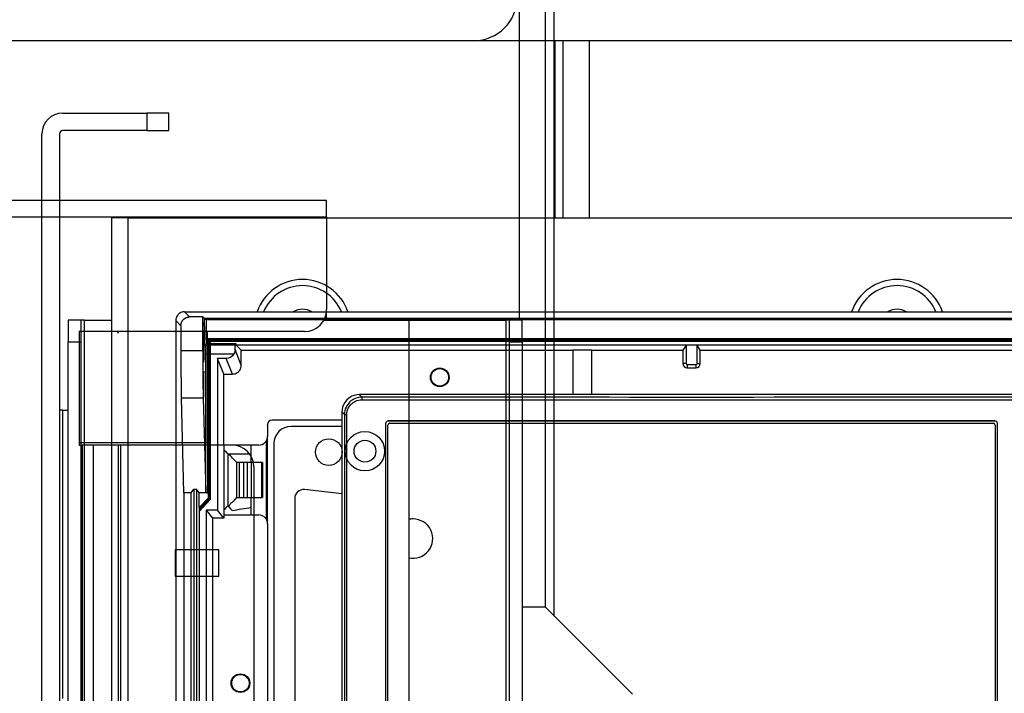
# Model space of a CAD drawing. Extents: x -816 to 526, y -681 to 2070.
# Drawn here: x 70 to 182, y 1611 to 1688 of the extents above; entities that cross this region are included whole.
import ezdxf

# ---------------------------------------------------------------- set-up
doc = ezdxf.new("R2010")
doc.units = 0
doc.layers.add('2', color=7, linetype='CONTINUOUS')
doc.layers.add('4', color=7, linetype='CONTINUOUS')

msp = doc.modelspace()

# ---------------------------------------------------------------- linework, layer by layer
at = {"layer": '2', "color": 4, "linetype": 'CONTINUOUS'}
for p, q in [((129.94012, 1706.249), (129.93631, 1620.4413)), ((129.97303, 1620.4047), (129.97303, 1706.2493)), ((130.9732, 1619.4044), (130.9732, 1706.249)), ((126.93992, 1704.7296), (126.93763, 1653.2653)), ((129.93868, 1681.3047), (129.93925, 1681.3046))]:
    msp.add_line(p, q, dxfattribs=at)
at = {"layer": '2', "color": 30, "linetype": 'CONTINUOUS'}
for p, q in [((121.73958, 1685.249), (-294.76042, 1685.249)), ((125.44278, 1653.2652), (125.44284, 1514.9685)), ((125.81284, 1653.2653), (125.44284, 1653.2653)), ((125.81284, 1653.2653), (125.81284, 1650.7653)), ((127.31284, 1653.2653), (125.81284, 1653.2653)), ((127.31284, 1650.7653), (127.31284, 1653.2653)), ((125.81303, 1650.7652), (127.3128, 1650.7652)), ((127.31284, 1650.7653), (127.31284, 1514.9685))]:
    msp.add_line(p, q, dxfattribs=at)
at = {"layer": '2', "color": 40, "linetype": 'CONTINUOUS'}
for p, q in [((104.91224, 1666.9685), (44.912238, 1666.9685)), ((104.91224, 1665.0985), (104.91224, 1666.9685)), ((44.912053, 1665.0985), (104.91208, 1665.0985)), ((104.91224, 1665.0985), (104.91224, 1654.4685)), ((104.91208, 1653.2652), (104.91224, 1654.4685)), ((102.41224, 1651.9685), (76.612239, 1651.9685)), ((76.612239, 1638.9685), (76.95898, 1638.9685)), ((76.959099, 1638.9684), (76.958979, 1514.9685)), ((78.281269, 1638.9685), (76.95898, 1638.9685)), ((81.125189, 1638.9685), (78.281269, 1638.9685)), ((78.281269, 1514.9685), (78.281353, 1638.9684)), ((81.125188, 1514.9685), (81.12519, 1638.9684)), ((81.386817, 1638.9685), (81.125189, 1638.9685)), ((94.112238, 1638.9685), (81.386817, 1638.9685)), ((81.386818, 1514.9685), (81.386902, 1638.9684)), ((96.612239, 1636.4685), (96.612238, 1514.9685)), ((92.612239, 1626.9685), (87.612239, 1626.9685)), ((87.612239, 1626.9685), (87.612239, 1623.9685)), ((92.612239, 1623.9685), (92.612239, 1626.9685)), ((87.612239, 1623.9685), (92.612239, 1623.9685)), ((127.31284, 1620.4653), (129.91224, 1620.4653)), ((129.91224, 1620.4653), (139.91224, 1610.4653))]:
    msp.add_line(p, q, dxfattribs=at)
at = {"layer": '2', "color": 3, "linetype": 'CONTINUOUS'}
for p, q in [((104.55079, 1653.2652), (114.31284, 1653.2653)), ((114.31284, 1653.2653), (114.31284, 1523.2653))]:
    msp.add_line(p, q, dxfattribs=at)
at = {"layer": '2', "color": 6, "linetype": 'CONTINUOUS'}
msp.add_line((114.31291, 1653.2652), (125.44284, 1653.2653), dxfattribs=at)
at = {"layer": '2', "color": 1, "linetype": 'CONTINUOUS'}
for p, q in [((76.612239, 1651.9685), (76.612239, 1638.9685)), ((125.81284, 1650.7653), (125.81303, 1514.9686))]:
    msp.add_line(p, q, dxfattribs=at)
at = {"layer": '2', "color": 252, "linetype": 'CONTINUOUS'}
for p, q in [((81.000329, 1651.9685), (81.06284, 1651.7653)), ((81.06284, 1651.7653), (81.12535, 1651.9685)), ((91.312839, 1651.7653), (91.250329, 1651.9685)), ((91.312839, 1639.2653), (91.312839, 1651.7653)), ((76.612178, 1639.2651), (91.312839, 1639.2653))]:
    msp.add_line(p, q, dxfattribs=at)
at = {"layer": '2', "color": 4, "linetype": 'CONTINUOUS'}
msp.add_lwpolyline([(129.94723, 1638.7883), (129.94718, 1638.7883), (129.94712, 1638.7883), (129.94707, 1638.7883), (129.94702, 1638.7883), (129.94696, 1638.7883), (129.94691, 1638.7883), (129.94685, 1638.7883), (129.9468, 1638.7883), (129.94675, 1638.7883), (129.94669, 1638.7883), (129.94664, 1638.7883), (129.94658, 1638.7883), (129.94653, 1638.7883), (129.94648, 1638.7883), (129.94643, 1638.7883), (129.94637, 1638.7883), (129.94628, 1638.7883), (129.94615, 1638.7883)], dxfattribs=at)
at = {"layer": '2', "color": 3, "linetype": 'CONTINUOUS'}
msp.add_circle((109.31284, 1638.2653), 2.25, dxfattribs=at)
at = {"layer": '2', "color": 6, "linetype": 'CONTINUOUS'}
msp.add_circle((109.31284, 1638.2653), 1.25, dxfattribs=at)
for centre, radius, start, end in [((121.73958, 1690.249), 5, 270, 360), ((114.81284, 1628.2653), 2.25, 90, 102.83959), ((114.81284, 1628.2653), 2.25, 257.16041, 450)]:
    msp.add_arc(centre, radius, start, end, dxfattribs=at)
at = {"layer": '2', "color": 40, "linetype": 'CONTINUOUS'}
for centre, start, end in [((102.41224, 1654.4685), 270, 360), ((94.112238, 1636.4685), 0, 90)]:
    msp.add_arc(centre, 2.5, start, end, dxfattribs=at)
at = {"layer": '4', "color": 30, "linetype": 'CONTINUOUS'}
for p, q in [((260.7985, 1685.249), (-155.7015, 1685.249)), ((74.74176, 1676.9653), (84.371759, 1676.9653)), ((84.371759, 1674.9653), (74.74176, 1674.9653)), ((74.371759, 1674.5953), (74.371759, 1537.2653)), ((76.87176, 1653.2653), (75.371759, 1653.2653)), ((75.371759, 1653.2653), (75.371759, 1650.7653)), ((77.241759, 1653.2653), (76.87176, 1653.2653)), ((76.87176, 1650.7653), (76.87176, 1653.2653)), ((77.24176, 1514.9685), (77.241655, 1653.2652)), ((75.371631, 1650.7652), (76.871911, 1650.7652)), ((76.871911, 1514.9686), (76.87176, 1650.7653)), ((146.042, 1650.4152), (146.042, 1648.3221)), ((147.30035, 1648.3221), (147.30035, 1650.4152)), ((91.456778, 1649.4115), (91.363962, 1649.4115)), ((91.363962, 1649.4115), (91.363962, 1632.8993)), ((91.57039, 1649.4115), (91.456778, 1649.4115)), ((91.456778, 1649.4115), (91.456778, 1632.8628)), ((91.57039, 1632.8182), (91.57039, 1649.4115)), ((91.663713, 1649.4115), (91.57039, 1649.4115)), ((91.663713, 1632.7811), (91.663713, 1649.4115)), ((145.67124, 1649.8218), (145.67124, 1648.3221)), ((147.67111, 1648.3221), (147.67111, 1649.8218)), ((146.042, 1648.3221), (145.67124, 1648.3221)), ((146.17133, 1648.1927), (147.17101, 1648.1927)), ((146.17133, 1648.1927), (146.17133, 1647.822)), ((146.17133, 1647.822), (147.17101, 1647.822)), ((147.17101, 1648.1927), (147.17101, 1647.822)), ((147.30035, 1648.3221), (147.67111, 1648.3221)), ((89.44864, 1475.6185), (89.448798, 1633.5019)), ((89.746013, 1633.9406), (89.745772, 1475.6185)), ((90.051344, 1633.9406), (90.051508, 1475.6185)), ((90.34856, 1631.8063), (90.34856, 1633.5019)), ((91.363962, 1632.8993), (90.34856, 1631.8063)), ((91.663713, 1632.7811), (90.34856, 1631.3656)), ((91.456778, 1632.8628), (90.441883, 1631.7698)), ((90.441883, 1631.6029), (91.57039, 1632.8182)), ((91.456778, 1632.8628), (91.363962, 1632.8993)), ((91.57039, 1632.8182), (91.663713, 1632.7811)), ((90.441883, 1631.7698), (90.34856, 1631.8063)), ((90.34856, 1631.8063), (90.34856, 1631.3656)), ((90.441883, 1631.6029), (90.34856, 1631.3656)), ((90.34856, 1631.3656), (90.34864, 1475.6185)), ((90.441883, 1631.7698), (90.441883, 1631.6029))]:
    msp.add_line(p, q, dxfattribs=at)
at = {"layer": '4', "color": 4, "linetype": 'CONTINUOUS'}
for p, q in [((131.03212, 1685.249), (131.03212, 1664.9685)), ((131.99716, 1664.9683), (131.99809, 1685.2491)), ((134.99706, 1664.9685), (134.99797, 1685.249))]:
    msp.add_line(p, q, dxfattribs=at)
at = {"layer": '4', "color": 6, "linetype": 'CONTINUOUS'}
for p, q in [((86.87176, 1676.9653), (84.371759, 1676.9653)), ((84.371787, 1676.9653), (84.371787, 1674.9655)), ((86.87176, 1674.9653), (86.87176, 1676.9653)), ((84.371759, 1674.9653), (86.87176, 1674.9653)), ((77.241759, 1653.2653), (80.371158, 1653.2653)), ((91.456778, 1650.611), (91.363962, 1650.4112)), ((91.363962, 1650.4112), (91.363962, 1649.4115)), ((91.456778, 1649.4115), (91.456778, 1650.611)), ((91.57039, 1650.611), (91.456778, 1650.611)), ((91.663713, 1650.4112), (91.57039, 1650.611)), ((91.57039, 1650.611), (91.57039, 1649.4115)), ((91.663713, 1649.4115), (91.663713, 1650.4112)), ((90.842059, 1647.1535), (90.884963, 1647.1535)), ((74.74176, 1642.9653), (74.371759, 1642.9653)), ((74.741696, 1609.9655), (74.741696, 1642.9656)), ((106.95815, 1642.4543), (106.95713, 1602.0076)), ((106.9582, 1642.4543), (107.23844, 1642.4543)), ((107.23862, 1602.3069), (107.23862, 1642.4543)), ((98.172913, 1641.3185), (98.172913, 1641.3606)), ((111.68096, 1641.4312), (111.68096, 1553.041)), ((181.66139, 1553.041), (181.66139, 1641.4312)), ((98.172913, 1629.9677), (98.172913, 1639.9677))]:
    msp.add_line(p, q, dxfattribs=at)
at = {"layer": '4', "color": 1, "linetype": 'CONTINUOUS'}
for p, q in [((72.371759, 1537.2653), (72.371759, 1674.5953)), ((90.758372, 1653.6314), (89.258093, 1653.6314)), ((90.758372, 1649.7757), (90.758372, 1653.6314)), ((90.941976, 1653.4478), (90.758372, 1653.6314)), ((88.258413, 1652.6312), (88.258413, 1649.7757)), ((75.37176, 1514.9685), (75.371759, 1650.7653)), ((88.258413, 1649.7757), (90.758372, 1649.7757)), ((90.884156, 1647.4299), (90.842059, 1647.1535)), ((90.890243, 1644.8295), (90.884156, 1647.4299)), ((88.310654, 1644.3888), (90.810613, 1644.3888)), ((88.613956, 1633.5019), (88.310654, 1644.3888)), ((90.810613, 1644.3888), (91.110365, 1633.6251)), ((90.848145, 1644.4765), (90.890243, 1644.8295)), ((74.74176, 1642.9653), (75.37176, 1642.9653)), ((98.021156, 1639.4409), (98.021156, 1630.4945)), ((89.448798, 1633.5019), (89.746013, 1633.9406)), ((89.746013, 1633.9406), (90.051344, 1633.9406)), ((90.34856, 1633.5019), (90.051344, 1633.9406))]:
    msp.add_line(p, q, dxfattribs=at)
at = {"layer": '4', "color": 40, "linetype": 'CONTINUOUS'}
for p, q in [((80.371158, 1514.9685), (80.371158, 1664.9685)), ((82.241158, 1664.9685), (80.371158, 1664.9685)), ((82.241158, 1514.9685), (82.241065, 1664.9687)), ((82.241158, 1664.9685), (183.97116, 1664.9685)), ((202.37045, 1653.4457), (90.971901, 1653.4457)), ((91.142825, 1653.3484), (202.19952, 1653.3484)), ((91.363962, 1650.5471), (91.159055, 1650.5471)), ((94.570949, 1650.5471), (91.663713, 1650.5471)), ((94.570441, 1650.4193), (94.570949, 1650.5471)), ((133.07102, 1649.8218), (133.07116, 1644.741)), ((133.10247, 1649.8472), (133.10258, 1644.741)), ((135.23978, 1649.8472), (135.23974, 1644.741)), ((135.27116, 1644.741), (135.27123, 1649.8218)), ((108.96004, 1644.4522), (108.67094, 1644.7408)), ((184.67141, 1644.7408), (108.67094, 1644.7408)), ((106.95815, 1642.4543), (106.67107, 1642.7414)), ((106.67107, 1642.7414), (106.67107, 1600.6869)), ((111.99712, 1641.7148), (111.98089, 1641.7316)), ((181.34523, 1641.7148), (181.36146, 1641.7316)), ((106.67107, 1633.3947), (102.38433, 1633.868)), ((101.27457, 1632.874), (101.27342, 1579.962))]:
    msp.add_line(p, q, dxfattribs=at)
at = {"layer": '4', "color": 150, "linetype": 'CONTINUOUS'}
for p, q in [((89.258093, 1653.6314), (88.670762, 1654.2187)), ((88.670762, 1654.2187), (204.67108, 1654.2187)), ((90.958207, 1650.3493), (90.941976, 1653.4478)), ((91.142825, 1653.3484), (91.159055, 1650.5471)), ((87.671083, 1653.2185), (88.258413, 1652.6312)), ((87.671083, 1653.2185), (87.671083, 1458.8187)), ((201.97838, 1651.1213), (91.363962, 1651.1213)), ((91.363962, 1651.1213), (91.456778, 1651.0898)), ((91.363962, 1651.1213), (91.363962, 1650.5471)), ((201.88557, 1651.0898), (91.456778, 1651.0898)), ((91.456778, 1651.0898), (91.456778, 1650.7444)), ((91.096671, 1650.2114), (90.958207, 1650.3493)), ((91.159055, 1650.5471), (91.296505, 1650.4112)), ((91.363962, 1650.4112), (91.296505, 1650.4112)), ((91.456778, 1650.7444), (91.363962, 1650.5471)), ((91.363962, 1650.4112), (91.363962, 1650.5471)), ((91.456778, 1650.7444), (91.456778, 1650.611)), ((91.57039, 1650.7444), (91.456778, 1650.7444)), ((91.663713, 1650.8342), (91.57039, 1650.9813)), ((91.57039, 1650.9813), (91.57039, 1650.7444)), ((201.77196, 1650.9813), (91.57039, 1650.9813)), ((91.57039, 1650.611), (91.57039, 1650.7444)), ((91.663713, 1650.5471), (91.57039, 1650.7444)), ((91.663713, 1650.5471), (91.663713, 1650.8342)), ((201.67863, 1650.8342), (91.663713, 1650.8342)), ((91.663713, 1650.5471), (91.663713, 1650.4112)), ((94.462409, 1650.4112), (91.663713, 1650.4112)), ((95.167916, 1648.0953), (94.450744, 1649.8893)), ((94.462409, 1650.4112), (94.570949, 1650.5471)), ((95.167916, 1649.8218), (94.570441, 1650.4193)), ((198.7714, 1650.4193), (94.570441, 1650.4193)), ((146.042, 1650.4152), (145.67124, 1649.8218)), ((147.67111, 1649.8218), (147.30035, 1650.4152)), ((91.1103, 1649.4113), (91.310269, 1649.4113)), ((91.110365, 1633.6251), (91.110365, 1649.4115)), ((91.363962, 1649.4115), (91.310199, 1649.4115)), ((91.310199, 1649.4115), (91.310199, 1633.5019)), ((91.663713, 1649.4115), (94.324452, 1649.4115)), ((92.448849, 1648.8942), (92.448849, 1631.5015)), ((93.167543, 1647.0957), (92.448849, 1648.8942)), ((93.449036, 1648.8942), (92.448849, 1648.8942)), ((94.168237, 1647.0957), (93.449036, 1648.8942)), ((95.167916, 1648.0953), (95.167916, 1649.8218)), ((95.167916, 1649.8218), (133.07102, 1649.8218)), ((133.07102, 1649.8218), (133.10247, 1649.8472)), ((135.23978, 1649.8472), (133.10247, 1649.8472)), ((135.27123, 1649.8218), (135.23978, 1649.8472)), ((135.27123, 1649.8218), (145.67124, 1649.8218)), ((147.67111, 1649.8218), (198.17443, 1649.8218)), ((93.167543, 1638.9679), (93.167543, 1647.0957)), ((93.167543, 1647.0957), (94.168237, 1647.0957)), ((98.17114, 1641.3185), (98.17114, 1639.9677)), ((106.67107, 1641.8183), (98.671139, 1641.8185)), ((106.67118, 1641.1129), (100.87486, 1641.1128)), ((181.34523, 1641.7148), (111.99712, 1641.7148)), ((96.290843, 1638.9679), (93.167543, 1638.9679)), ((96.290713, 1637.9677), (96.290713, 1638.9677)), ((97.17114, 1638.9677), (96.290843, 1638.9677)), ((98.874706, 1639.1131), (98.873284, 1573.7231)), ((93.180223, 1638.41), (93.18073, 1631.5405)), ((93.666622, 1637.9677), (93.615395, 1637.9677)), ((93.615395, 1637.9677), (93.615395, 1631.9676)), ((93.666622, 1631.9676), (93.666622, 1637.9677)), ((93.666622, 1637.9677), (96.290843, 1637.9677)), ((96.290713, 1636.9677), (96.290713, 1637.9677)), ((94.931686, 1636.9677), (94.666774, 1636.9677)), ((94.666808, 1632.9678), (94.666808, 1636.9675)), ((94.931564, 1636.9675), (94.931564, 1632.9678)), ((95.431457, 1636.9677), (94.931686, 1636.9677)), ((95.848595, 1636.9677), (95.431457, 1636.9677)), ((95.431657, 1636.9675), (95.431657, 1632.9678)), ((95.84857, 1636.9675), (95.84857, 1632.9678)), ((96.301748, 1636.9677), (95.848595, 1636.9677)), ((97.49702, 1636.9677), (96.301748, 1636.9677)), ((96.302001, 1636.9675), (96.302001, 1632.9678)), ((97.49695, 1636.9675), (97.49695, 1632.9678)), ((97.590714, 1636.9677), (97.49702, 1636.9677)), ((97.590714, 1636.9677), (97.590714, 1632.9677)), ((88.613956, 1633.5019), (88.613766, 1475.6185)), ((89.448798, 1633.5019), (88.613956, 1633.5019)), ((91.310199, 1633.5019), (90.34856, 1633.5019)), ((93.615395, 1631.9676), (93.666622, 1631.9676)), ((94.666774, 1632.9677), (94.931686, 1632.9677)), ((94.931686, 1632.9677), (95.431457, 1632.9677)), ((95.431457, 1632.9677), (95.848595, 1632.9677)), ((95.848595, 1632.9677), (96.301748, 1632.9677)), ((96.290711, 1631.8206), (96.290713, 1632.9677)), ((96.301748, 1632.9677), (97.49702, 1632.9677)), ((97.49702, 1632.9677), (97.590714, 1632.9677)), ((92.448849, 1631.5015), (91.148404, 1631.5015)), ((91.148404, 1631.5015), (91.867605, 1630.6027)), ((91.148404, 1631.5015), (91.148404, 1478.8209)), ((93.167543, 1630.6027), (92.448849, 1631.5015)), ((93.167543, 1630.9679), (96.290843, 1630.9679)), ((93.167543, 1630.9679), (93.167543, 1630.6027)), ((96.290713, 1630.9677), (96.290711, 1631.8206)), ((96.290843, 1630.9677), (97.17114, 1630.9677)), ((93.167543, 1630.6027), (91.867605, 1630.6027)), ((91.867605, 1630.6027), (91.867605, 1567.5499)), ((98.17114, 1629.9677), (98.17114, 1590.8692))]:
    msp.add_line(p, q, dxfattribs=at)
at = {"layer": '4', "color": 123, "linetype": 'CONTINUOUS'}
for p, q in [((111.94736, 1599.7334), (111.94736, 1641.2648)), ((112.14736, 1641.4648), (181.195, 1641.4648)), ((181.395, 1641.2648), (181.395, 1599.7334))]:
    msp.add_line(p, q, dxfattribs=at)
at = {"layer": '4', "color": 150, "linetype": 'CONTINUOUS'}
for points in [[(88.258413, 1652.6312), (88.259538, 1652.6788, -0.012795454), (88.263057, 1652.7271, -0.012148474), (88.269054, 1652.7761, -0.011966165), (88.277539, 1652.8255, -0.012471804), (88.288743, 1652.8752, -0.012710105), (88.302624, 1652.925, -0.01286522), (88.319341, 1652.9746, -0.012966349), (88.338808, 1653.0238, -0.013173117), (88.361151, 1653.0724, -0.013282642), (88.386235, 1653.1202, -0.01342701), (88.414134, 1653.1668, -0.013499248), (88.444659, 1653.2122, -0.013597223), (88.477827, 1653.256, -0.013651551), (88.513412, 1653.2981, -0.01372166), (88.551373, 1653.3382, -0.013712491), (88.591428, 1653.3762, -0.013649427), (88.633471, 1653.4118, -0.013723553), (88.677288, 1653.445, -0.013889162), (88.722752, 1653.4755, -0.013536451), (88.76931, 1653.5034, -0.012720299), (88.816687, 1653.5285, -0.013680764), (88.865655, 1653.5509, -0.015720567), (88.916368, 1653.5705, -0.012372919), (88.964438, 1653.5871, -0.0053905499), (89.008223, 1653.6007, -0.016183304), (89.063843, 1653.6122, -0.027066713), (89.148257, 1653.6225, -0.013869331), (89.258093, 1653.6314, -0.0076254128)], [(91.096671, 1650.2114), (91.096891, 1650.2209, -0.012806979), (91.097589, 1650.2305, -0.012160103), (91.098784, 1650.2403, -0.011978185), (91.100476, 1650.2502, -0.012484793), (91.102712, 1650.2601, -0.01272371), (91.105483, 1650.2701, -0.012879211), (91.108821, 1650.28, -0.012980529), (91.112709, 1650.2898, -0.013187447), (91.117173, 1650.2995, -0.013296843), (91.122185, 1650.3091, -0.013440961), (91.12776, 1650.3184, -0.01351268), (91.13386, 1650.3275, -0.013610018), (91.140489, 1650.3362, -0.013663466), (91.147602, 1650.3446, -0.013732594), (91.15519, 1650.3526, -0.013722193), (91.163197, 1650.3602, -0.013657804), (91.171603, 1650.3673, -0.013730531), (91.180362, 1650.374, -0.013894723), (91.189452, 1650.3801, -0.013540279), (91.198761, 1650.3856, -0.012722492), (91.208234, 1650.3907, -0.013681543), (91.218025, 1650.3951, -0.015719466), (91.228166, 1650.399, -0.012370424), (91.237778, 1650.4024, -0.0053890642), (91.246534, 1650.4051, -0.016177748), (91.257657, 1650.4074, -0.027052328), (91.274539, 1650.4094, -0.013859831), (91.296505, 1650.4112, -0.00761968)]]:
    msp.add_lwpolyline(points, format="xyb", dxfattribs=at)
at = {"layer": '4', "color": 1, "linetype": 'CONTINUOUS'}
for points in [[(90.926761, 1650.6029), (90.926765, 1650.6048, -0.0024681142), (90.926788, 1650.6068, -0.002436689), (90.926831, 1650.6087, -0.002429544), (90.926892, 1650.6106, -0.002452191), (90.926974, 1650.6126, -0.0024632429), (90.927074, 1650.6146, -0.0024718493), (90.927195, 1650.6165, -0.0024780452), (90.927336, 1650.6185, -0.0024898979), (90.927498, 1650.6205, -0.002497369), (90.927679, 1650.6224, -0.0025086264), (90.927882, 1650.6244, -0.0025149589), (90.928105, 1650.6264, -0.0025244528), (90.92835, 1650.6284, -0.0025332173), (90.928616, 1650.6304, -0.0025486883), (90.928904, 1650.6324, -0.002548556), (90.929212, 1650.6344, -0.0025424238), (90.929543, 1650.6364, -0.0025723179), (90.929896, 1650.6385, -0.0026374041), (90.930272, 1650.6405, -0.0025650901), (90.930668, 1650.6425, -0.0023974182), (90.931082, 1650.6445, -0.0026634382), (90.931529, 1650.6465, -0.003201816), (90.932013, 1650.6486, -0.002416119), (90.932481, 1650.6506, -0.0007904341), (90.932915, 1650.6524, -0.0034569556), (90.933525, 1650.6547, -0.0059806073), (90.934531, 1650.6582, -0.0029024411), (90.93589, 1650.6628, -0.001525662)], [(88.258413, 1649.7757), (88.258474, 1649.5695, 0.000145836), (88.258653, 1649.3622, 0.0001430727), (88.258955, 1649.1537, 0.0001427359), (88.259377, 1648.9444, 0.0001461514), (88.259927, 1648.7348, 0.0001486873), (88.2606, 1648.5251, 0.0001510116), (88.261403, 1648.3157, 0.0001535748), (88.262332, 1648.107, 0.0001569877), (88.26339, 1647.8994, 0.0001605266), (88.264574, 1647.6932, 0.000164572), (88.265886, 1647.4889, 0.000168942), (88.267321, 1647.2867, 0.0001738032), (88.268882, 1647.0872, 0.0001794226), (88.270562, 1646.8905, 0.0001857189), (88.272362, 1646.6972, 0.0001921564), (88.274275, 1646.5076, 0.0001983504), (88.276302, 1646.322, 0.0002083451), (88.278437, 1646.1405, 0.0002213997), (88.280682, 1645.9635, 0.0002263731), (88.283012, 1645.7918, 0.0002225619), (88.285421, 1645.6261, 0.0002562428), (88.287965, 1645.4638, 0.0003207694), (88.290665, 1645.3045, 0.0002660438), (88.293252, 1645.1581, 0.0001066198), (88.295634, 1645.0286, 0.0003946233), (88.298827, 1644.8764, 0.000774569), (88.303906, 1644.6605, 0.0004455012), (88.310654, 1644.3888, 0.0002576836)], [(90.758372, 1649.7757), (90.758435, 1649.5695, 0.0001456592), (90.758616, 1649.3622, 0.0001428993), (90.75892, 1649.1537, 0.0001425629), (90.759344, 1648.9444, 0.0001459743), (90.759896, 1648.7348, 0.0001485072), (90.760571, 1648.5251, 0.0001508286), (90.761376, 1648.3157, 0.0001533887), (90.762305, 1648.107, 0.0001567973), (90.763365, 1647.8994, 0.000160332), (90.764549, 1647.6932, 0.0001643724), (90.765863, 1647.4889, 0.0001687372), (90.767298, 1647.2867, 0.0001735927), (90.768859, 1647.0872, 0.0001792051), (90.770539, 1646.8905, 0.0001854939), (90.77234, 1646.6972, 0.0001919236), (90.774253, 1646.5076, 0.0001981101), (90.776279, 1646.322, 0.0002080927), (90.778414, 1646.1405, 0.0002211313), (90.780659, 1645.9635, 0.0002260989), (90.782988, 1645.7918, 0.0002222921), (90.785396, 1645.6261, 0.0002559322), (90.787938, 1645.4638, 0.0003203809), (90.790637, 1645.3045, 0.0002657214), (90.793222, 1645.1581, 0.0001064907), (90.795603, 1645.0286, 0.0003941453), (90.798795, 1644.8764, 0.0007736308), (90.80387, 1644.6605, 0.0004449618), (90.810613, 1644.3888, 0.0002573716)], [(90.842059, 1647.1535), (90.840731, 1647.1425, 0.013726134), (90.839388, 1647.1267, 0.0063481396), (90.83803, 1647.1057, 0.003754082), (90.836666, 1647.0797, 0.0026826644), (90.835305, 1647.048, 0.0019418134), (90.833957, 1647.0108, 0.0014871936), (90.832631, 1646.9678, 0.00116568), (90.831338, 1646.9193, 0.0009625213), (90.830088, 1646.8651, 0.0008003778), (90.82889, 1646.8057, 0.0006882203), (90.827757, 1646.7411, 0.0005955236), (90.826696, 1646.6718, 0.0005287491), (90.825717, 1646.598, 0.0004721968), (90.824826, 1646.5205, 0.000429548), (90.824033, 1646.4397, 0.0003935569), (90.823338, 1646.3561, 0.0003652151), (90.82275, 1646.2705, 0.0003419764), (90.822265, 1646.1834, 0.000322716), (90.82189, 1646.0956, 0.0003079197), (90.821619, 1646.0075, 0.000294797), (90.821453, 1645.9199, 0.0002860037), (90.821385, 1645.8332, 0.0002773893), (90.821414, 1645.748, 0.0002729983), (90.821531, 1645.6648, 0.0002676271), (90.821734, 1645.5839, 0.0002671294), (90.822012, 1645.5056, 0.0002650417), (90.822361, 1645.4304, 0.0002668686), (90.822772, 1645.3583, 0.0002666108), (90.823238, 1645.2897, 0.0002730518), (90.823754, 1645.2241, 0.0002722864), (90.824322, 1645.1612, 0.000289666), (90.824953, 1645.0993, 0.0003124562), (90.825665, 1645.0375, 0.0003309964), (90.826457, 1644.9762, 0.0003766169), (90.827331, 1644.9162, 0.0004247463), (90.828284, 1644.8578, 0.0004784741), (90.829321, 1644.8016, 0.0005534279), (90.830438, 1644.7479, 0.0006680707), (90.831639, 1644.6975, 0.0007782152), (90.832906, 1644.6507, 0.0008832169), (90.834236, 1644.6081, 0.001223045), (90.835654, 1644.5703, 0.0019855702), (90.837168, 1644.5378, 0.0022079617), (90.838629, 1644.5103, 0.0009882208), (90.839984, 1644.4881, 0.0051450727), (90.841761, 1644.4738, 0.034596644), (90.844518, 1644.4701, 0.47520955), (90.848145, 1644.4765, 0.15211739)]]:
    msp.add_lwpolyline(points, format="xyb", dxfattribs=at)
at = {"layer": '4', "color": 6, "linetype": 'CONTINUOUS'}
for points in [[(108.96004, 1644.4522), (108.95914, 1644.4516, 0.1422505), (108.95822, 1644.4503, 0.064256369), (108.9573, 1644.4483, 0.033033526), (108.95636, 1644.4455, 0.020710338), (108.95542, 1644.442, 0.013591105), (108.95447, 1644.4376, 0.009673396), (108.95353, 1644.4325, 0.007137663), (108.9526, 1644.4265, 0.0055950692), (108.95167, 1644.4197, 0.0044499041), (108.95077, 1644.412, 0.0036780351), (108.94988, 1644.4036, 0.0030676812), (108.94901, 1644.3944, 0.0026325559), (108.94817, 1644.3844, 0.0022752886), (108.94737, 1644.3737, 0.0020098161), (108.9466, 1644.3624, 0.0017793598), (108.94587, 1644.3504, 0.0015964424), (108.94518, 1644.3378, 0.001456714), (108.94454, 1644.3247, 0.00135543), (108.94395, 1644.3112, 0.001221447), (108.9434, 1644.2973, 0.0010769954), (108.94291, 1644.2832, 0.0010934749), (108.94247, 1644.2687, 0.0011893996), (108.94208, 1644.2536, 0.0008900686), (108.94174, 1644.2393, 0.0003767954), (108.94146, 1644.2263, 0.0011144151), (108.94122, 1644.2097, 0.0017782434), (108.94099, 1644.1846, 0.000885632), (108.94077, 1644.1519, 0.0004826078)], [(181.36146, 1641.7316), (179.11963, 1641.7327, 0.0000081319), (176.87273, 1641.7337, 0.0000080722), (174.62054, 1641.7346, 0.0000080569), (172.36331, 1641.7355, 0.0000080943), (170.10086, 1641.7363, 0.0000081114), (167.83344, 1641.737, 0.000008125), (165.56087, 1641.7377, 0.0000081342), (163.28338, 1641.7383, 0.000008154), (161.00082, 1641.7388, 0.0000081663), (158.71339, 1641.7392, 0.0000081866), (156.42093, 1641.7396, 0.0000081967), (154.12373, 1641.7398, 0.000008212), (151.82164, 1641.74, 0.0000082306), (149.51469, 1641.7402, 0.0000082661), (147.20263, 1641.7402, 0.0000082574), (144.88654, 1641.7402, 0.0000082254), (142.56658, 1641.7401, 0.000008313), (140.2396, 1641.7399, 0.0000085088), (137.90431, 1641.7397, 0.0000082727), (135.57416, 1641.7394, 0.0000077289), (133.25355, 1641.7389, 0.0000085699), (130.89054, 1641.7384, 0.0000102769), (128.46702, 1641.7378, 0.00000777), (126.18906, 1641.7372, 0.0000025779), (124.12745, 1641.7366, 0.0000110736), (121.47007, 1641.7357, 0.0000191378), (117.36469, 1641.734, 0.0000093136), (111.98089, 1641.7316, 0.00000491)]]:
    msp.add_lwpolyline(points, format="xyb", dxfattribs=at)
at = {"layer": '4', "color": 150, "linetype": 'CONTINUOUS'}
for centre, radius in [((117.87116, 1646.7185), 1.065473), ((117.87116, 1646.7185), 1), ((105.17468, 1638.1679), 1.525), ((95.071156, 1611.7185), 1.06547), ((95.071156, 1611.7185), 1)]:
    msp.add_circle(centre, radius, dxfattribs=at)
at = {"layer": '4', "color": 6, "linetype": 'CONTINUOUS'}
for centre, radius, start, end in [((74.74176, 1674.5953), 2.37, 90, 180), ((74.74176, 1674.5953), 0.37, 90, 180), ((102.17291, 1652.4178), 5.5, 19.111055, 160.88895), ((170.17291, 1652.4178), 5.5, 19.111055, 160.88895), ((102.17291, 1652.4178), 4.8, 22.033341, 157.96666), ((170.17291, 1652.4178), 4.8, 22.033341, 157.96666), ((102.17291, 1652.4178), 2.1, 59.034445, 120.96556), ((170.17291, 1652.4178), 2.1, 59.034445, 120.96556)]:
    msp.add_arc(centre, radius, start, end, dxfattribs=at)
at = {"layer": '4', "color": 30, "linetype": 'CONTINUOUS'}
for centre, radius, start, end in [((146.17116, 1648.3219), 0.5, 180, 270), ((146.17116, 1648.3219), 0.129108, 180, 270), ((147.17116, 1648.3219), 0.129108, 270, 360), ((147.17116, 1648.3219), 0.5, 270, 360)]:
    msp.add_arc(centre, radius, start, end, dxfattribs=at)
at = {"layer": '4', "color": 150, "linetype": 'CONTINUOUS'}
for centre, radius, start, end in [((98.671139, 1641.3185), 0.5, 90, 180), ((100.87471, 1639.113), 2, 89.998767, 179.99875), ((97.171139, 1639.9677), 1, 270, 360), ((97.171139, 1629.9677), 1, 0, 90)]:
    msp.add_arc(centre, radius, start, end, dxfattribs=at)
at = {"layer": '4', "color": 123, "linetype": 'CONTINUOUS'}
for centre, start, end in [((112.14736, 1641.2648), 90, 180), ((181.195, 1641.2648), 0, 90)]:
    msp.add_arc(centre, 0.2, start, end, dxfattribs=at)
at = {"layer": '4', "color": 40, "linetype": 'CONTINUOUS'}
msp.add_arc((102.27457, 1632.874), 1, 83.698755, 179.99875, dxfattribs=at)
at = {"layer": '4', "color": 1, "linetype": 'CONTINUOUS'}
msp.add_ellipse((90.851941, 1650.2759), major_axis=(0, -1.8), ratio=0.017452406, start_param=0, end_param=6.2831853, dxfattribs=at)
at = {"layer": '4', "color": 150, "linetype": 'CONTINUOUS'}
for points, knots in [([(88.670762, 1654.2187), (88.47051, 1654.2185), (88.151424, 1654.1211), (87.768506, 1653.7382), (87.671156, 1653.4191), (87.671083, 1653.2185)], [0, 0, 0, 0, 0.0005763508, 0.0009882738, 0.0015646243, 0.0015646243, 0.0015646243, 0.0015646243]), ([(90.971901, 1653.4457), (90.978997, 1653.4339), (90.996279, 1653.4092), (91.050232, 1653.3808), (91.101933, 1653.3485), (91.142825, 1653.3484)], [0, 0, 0, 0, 0.000063352, 0.0001256156, 0.000245511, 0.000245511, 0.000245511, 0.000245511]), ([(91.110365, 1649.4115), (91.1103, 1649.5147), (91.10959, 1649.7221), (91.106548, 1649.9863), (91.10199, 1650.1652), (91.098384, 1650.2094), (91.096671, 1650.2114)], [0, 0, 0, 0, 0.24999803, 0.49999791, 0.749998, 1, 1, 1, 1]), ([(91.296505, 1650.4112), (91.298353, 1650.4089), (91.301959, 1650.3536), (91.306517, 1650.1301), (91.30956, 1649.7998), (91.310269, 1649.5406), (91.310199, 1649.4115)], [0, 0, 0, 0, 0.250002, 0.50000209, 0.75000197, 1, 1, 1, 1]), ([(94.168237, 1647.0957), (94.368642, 1647.0954), (94.687679, 1647.193), (95.070524, 1647.5759), (95.167762, 1647.8951), (95.167916, 1648.0953)], [0, 0, 0, 0, 0.0005763533, 0.0009882594, 0.0015646142, 0.0015646142, 0.0015646142, 0.0015646142]), ([(93.167543, 1638.9679), (93.172717, 1638.9677), (93.177296, 1638.7819), (93.179988, 1638.4514), (93.180166, 1638.4315), (93.180223, 1638.41)], [0, 0, 0, 0, 0.93867032, 0.93867032, 1, 1, 1, 1]), ([(94.666808, 1636.9675), (94.666774, 1636.9677), (94.591885, 1637.0398), (94.381082, 1637.2446), (94.085523, 1637.5517), (93.850107, 1637.8202), (93.666622, 1637.9677)], [0, 0, 0, 0, 0.0004729862, 0.0008391771, 0.001202094, 0.0019055402, 0.0019055402, 0.0019055402, 0.0019055402]), ([(91.110365, 1633.6251), (91.111156, 1633.5941), (91.14954, 1633.5422), (91.251598, 1633.5017), (91.310199, 1633.5019)], [0, 0, 0, 0, 0.0001676699, 0.0003357452, 0.0003357452, 0.0003357452, 0.0003357452]), ([(94.136791, 1631.4974), (94.113341, 1631.5211), (94.054979, 1631.557), (93.986896, 1631.6313), (93.932766, 1631.6933), (93.89722, 1631.7466), (93.863725, 1631.7945), (93.823125, 1631.846), (93.781709, 1631.9102), (93.780776, 1631.983), (93.820238, 1632.1242), (93.936533, 1632.2643), (94.093343, 1632.3993), (94.24238, 1632.5289), (94.389368, 1632.6868), (94.577021, 1632.8873), (94.666774, 1632.9677), (94.666808, 1632.9678)], [0, 0, 0, 0, 0.000107347, 0.000213164, 0.0003114537, 0.0003601879, 0.0004085477, 0.0004876461, 0.0005617792, 0.0006301333, 0.000702493, 0.0009936839, 0.001169093, 0.0013468753, 0.0016284776, 0.0019100726, 0.0024599144, 0.0024599144, 0.0024599144, 0.0024599144]), ([(93.18073, 1631.5405), (93.179144, 1631.3557), (93.177294, 1631.2082), (93.172662, 1631.0147), (93.170234, 1630.9677), (93.167543, 1630.9679)], [0, 0, 0, 0, 0.53861332, 0.53861332, 1, 1, 1, 1])]:
    msp.add_open_spline(points, degree=3, knots=knots, dxfattribs=at)
for points in [[(90.941976, 1653.4478), (90.942544, 1653.4471), (90.952779, 1653.4465), (90.971901, 1653.4457)], [(90.958207, 1650.3493), (90.956548, 1650.4384), (91.03234, 1650.5348), (91.159055, 1650.5471)], [(94.450744, 1649.8893), (94.45035, 1649.7355), (94.407865, 1649.5627), (94.324452, 1649.4115)], [(94.324452, 1649.4115), (94.152028, 1649.0983), (93.812189, 1648.894), (93.449036, 1648.8942)], [(93.666622, 1631.9676), (93.825432, 1631.8065), (93.98711, 1631.6474), (94.136791, 1631.4974)]]:
    msp.add_open_spline(points, degree=3, dxfattribs=at)
at = {"layer": '4', "color": 1, "linetype": 'CONTINUOUS', "extrusion": (4.140974, 4.140974, 4.140974)}
msp.add_open_spline([(90.934368, 1650.712), (90.93678, 1650.7755), (90.941372, 1650.9657), (90.94714, 1651.5037), (90.946719, 1652.1819), (90.94014, 1652.7095), (90.932503, 1652.9682), (90.923883, 1653.0285), (90.915691, 1652.8942), (90.909029, 1652.5889), (90.903825, 1652.0385), (90.904429, 1651.5559), (90.906473, 1651.2927)], degree=3, knots=[4.1409743, 4.1409743, 4.1409743, 4.1409743, 5.1314752, 6.2426276, 8.2068932, 9.3145614, 10.417308, 11.487075, 12.527543, 13.571235, 14.6486, 16.563891, 16.563891, 16.563891, 16.563891], dxfattribs=at)
at = {"layer": '4', "color": 1, "linetype": 'CONTINUOUS'}
for points, knots in [([(90.929804, 1652.9634), (90.929963, 1652.9633), (90.929974, 1652.9633), (90.930041, 1652.9627), (90.930201, 1652.9611), (90.930621, 1652.9564), (90.931336, 1652.9469), (90.932834, 1652.9214), (90.934955, 1652.8721), (90.937698, 1652.7794), (90.941341, 1652.6082), (90.943474, 1652.4319), (90.944512, 1652.3071)], [0, 0, 0, 0, 0.0030602919, 0.0061309487, 0.013692085, 0.021285664, 0.040150046, 0.05907888, 0.10727975, 0.15560543, 0.21755236, 0.33665477, 0.33665477, 0.33665477, 0.33665477]), ([(90.906473, 1651.2927), (90.9078, 1651.1417), (90.911375, 1650.8698), (90.918784, 1650.6314), (90.924227, 1650.5949), (90.926761, 1650.6029)], [0, 0, 0, 0, 1.0983971, 2.1967955, 3.1363871, 3.1363871, 3.1363871, 3.1363871])]:
    msp.add_open_spline(points, degree=3, knots=knots, dxfattribs=at)
at = {"layer": '4', "color": 1, "linetype": 'CONTINUOUS', "extrusion": (0.336655, 0.336655, 0.336655)}
msp.add_open_spline([(90.944512, 1652.3071), (90.944544, 1652.3001), (90.945793, 1652.1433), (90.947198, 1651.7829), (90.94499, 1651.2816), (90.940624, 1650.9317), (90.936345, 1650.7782), (90.934839, 1650.7273), (90.934368, 1650.712)], degree=3, knots=[0.33665477, 0.33665477, 0.33665477, 0.33665477, 0.34156706, 0.48371634, 0.64393957, 0.76757298, 0.85429031, 0.87011605, 0.87011605, 0.87011605, 0.87011605], dxfattribs=at)
at = {"layer": '4', "color": 1, "linetype": 'CONTINUOUS', "extrusion": (3.136387, 3.136387, 3.136387)}
msp.add_open_spline([(90.926761, 1650.6029), (90.929076, 1650.6102), (90.931708, 1650.6437), (90.93414, 1650.705), (90.934368, 1650.712)], degree=3, knots=[3.1363871, 3.1363871, 3.1363871, 3.1363871, 4.0301954, 4.1409743, 4.1409743, 4.1409743, 4.1409743], dxfattribs=at)
at = {"layer": '4', "color": 150, "linetype": 'CONTINUOUS', "extrusion": (0.00049589, 0.00049589, 0.00049589)}
msp.add_open_spline([(94.450744, 1649.8893), (94.45194, 1649.9108), (94.453458, 1650.0477), (94.45642, 1650.3072), (94.459592, 1650.4077), (94.462409, 1650.4112)], degree=3, knots=[0.0004958896, 0.0004958896, 0.0004958896, 0.0004958896, 0.0005703549, 0.0009773561, 0.001547711, 0.001547711, 0.001547711, 0.001547711], dxfattribs=at)
at = {"layer": '4', "color": 40, "linetype": 'CONTINUOUS'}
msp.add_open_spline([(108.67094, 1644.7408), (108.26985, 1644.741), (107.63163, 1644.5464), (106.86574, 1643.7806), (106.67118, 1643.1423), (106.67107, 1642.7414)], degree=3, knots=[0, 0, 0, 0, 0.001152727, 0.0019765777, 0.0031293062, 0.0031293062, 0.0031293062, 0.0031293062], dxfattribs=at)
at = {"layer": '4', "color": 6, "linetype": 'CONTINUOUS'}
for points, knots in [([(108.96004, 1644.4522), (108.67258, 1644.4523), (108.16951, 1644.3429), (107.53724, 1643.9179), (107.08082, 1643.2937), (106.95821, 1642.7494), (106.95815, 1642.4543)], [0, 0, 0, 0, 0.27469601, 0.48073026, 0.71837263, 1, 1, 1, 1]), ([(107.23862, 1642.4543), (107.23844, 1642.7051), (107.34271, 1643.1678), (107.73092, 1643.6983), (108.26871, 1644.0595), (108.69662, 1644.1524), (108.94077, 1644.1519)], [0, 0, 0, 0, 0.28162737, 0.51926975, 0.72530399, 1, 1, 1, 1])]:
    msp.add_open_spline(points, degree=3, knots=knots, dxfattribs=at)
for points in [[(184.38231, 1644.4522), (159.27587, 1644.4245), (134.06648, 1644.4245), (108.96004, 1644.4522)], [(108.94077, 1644.1519), (134.06018, 1644.1245), (159.28218, 1644.1245), (184.40158, 1644.1519)]]:
    msp.add_open_spline(points, degree=3, dxfattribs=at)
at = {"layer": '4', "color": 40, "linetype": 'CONTINUOUS'}
for points in [[(111.98089, 1641.7316), (111.81765, 1641.7313), (111.68096, 1641.5946), (111.68113, 1641.4313)], [(181.66121, 1641.4313), (181.66139, 1641.5946), (181.5247, 1641.7313), (181.36146, 1641.7316)]]:
    msp.add_open_spline(points, degree=3, dxfattribs=at)
at = {"layer": '4', "color": 150, "linetype": 'CONTINUOUS', "extrusion": (0.001273, 0.001273, 0.001273)}
msp.add_open_spline([(93.615395, 1637.9677), (93.516685, 1638.0892), (93.367049, 1638.2376), (93.218404, 1638.3754), (93.180223, 1638.41)], degree=3, knots=[0.0012727779, 0.0012727779, 0.0012727779, 0.0012727779, 0.0017409062, 0.0019055392, 0.0019055392, 0.0019055392, 0.0019055392], dxfattribs=at)
at = {"layer": '4', "color": 150, "linetype": 'CONTINUOUS', "extrusion": (0.001285, 0.001285, 0.001285)}
msp.add_open_spline([(93.615395, 1631.9676), (93.49399, 1631.8689), (93.348478, 1631.7221), (93.21308, 1631.5762), (93.18073, 1631.5405)], degree=3, knots=[0.0012847939, 0.0012847939, 0.0012847939, 0.0012847939, 0.0017529221, 0.0019055392, 0.0019055392, 0.0019055392, 0.0019055392], dxfattribs=at)
at = {"layer": '4', "color": 150, "linetype": 'CONTINUOUS', "extrusion": (0.001011, 0.001011, 0.001011)}
msp.add_open_spline([(94.136791, 1631.4974), (94.85421, 1631.6018), (95.572025, 1631.7127), (96.290843, 1631.8205)], degree=3, dxfattribs=at)

doc.saveas('drawing.dxf')
